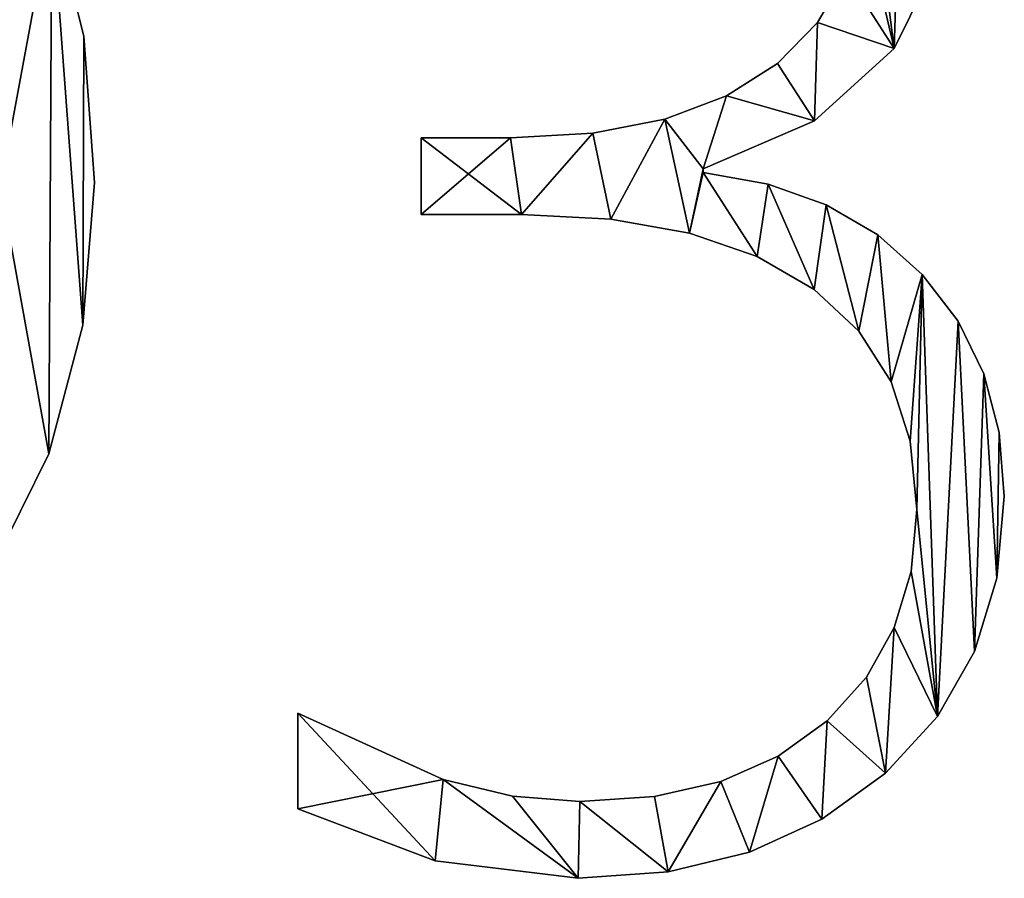
# Model space of a CAD drawing. Units: inches. Extents: x -12 to 144, y -24 to 29.
# Drawn here: x 10 to 13, y -2 to 0 of the extents above; entities that cross this region are included whole.
import ezdxf

# ---------------------------------------------------------------- set-up
doc = ezdxf.new("R2010")
doc.units = ezdxf.units.IN
doc.header["$MEASUREMENT"] = 0
doc.layers.get('0').update_dxf_attribs({"true_color": 0xff5454})

# ---------------------------------------------------------------- blocks, each defined once
blk = doc.blocks.new('KPD301F')
for p, q in [((33.7257, 7.4262), (33.7257, 7.4262, 1.1811)), ((27.3561, 7.3061), (27.3561, 7.3061, 1.1811)), ((34.3894, 7.2007), (34.3894, 7.2007, 1.1811)), ((33.3774, 7.07), (33.3774, 7.07, 1.1811)), ((32.9341, 6.7875), (32.9341, 6.7875, 1.1811)), ((32.4001, 6.5858), (32.4001, 6.5858, 1.1811)), ((33.6987, 6.5729), (33.6987, 6.5729, 1.1811)), ((30.2841, 5.759), (30.2841, 6.4244)), ((30.2841, 5.759, 1.1811), (30.2841, 6.4244, 1.1811)), ((30.2841, 6.4244), (30.2841, 6.4244, 1.1811)), ((31.0604, 6.4244), (31.0604, 6.4244, 1.1811)), ((31.7755, 6.4647), (31.7755, 6.4647, 1.1811)), ((32.7318, 6.155), (32.7318, 6.1234)), ((32.7318, 6.155, 1.1811), (32.7318, 6.1234, 1.1811)), ((32.7318, 6.155), (32.7318, 6.155, 1.1811)), ((32.7318, 6.1234), (32.7318, 6.1234, 1.1811)), ((27.4482, 6.0362), (27.4482, 6.0362, 1.1811)), ((33.2962, 6.0236), (33.2962, 6.0236, 1.1811)), ((33.8012, 5.8431), (33.8012, 5.8431, 1.1811)), ((30.2841, 5.759), (30.2841, 5.759, 1.1811)), ((31.1554, 5.759), (31.1554, 5.759, 1.1811)), ((31.932, 5.7184), (31.932, 5.7184, 1.1811)), ((32.614, 5.5966), (32.614, 5.5966, 1.1811)), ((34.2468, 5.582), (34.2468, 5.582, 1.1811)), ((33.2014, 5.3936), (33.2014, 5.3936, 1.1811)), ((34.633, 5.2401), (34.633, 5.2401, 1.1811)), ((33.6943, 5.1094), (33.6943, 5.1094, 1.1811)), ((27.3494, 4.7982), (27.3494, 4.7982, 1.1811)), ((34.9449, 4.8329), (34.9449, 4.8329, 1.1811)), ((34.0842, 4.7465), (34.0842, 4.7465, 1.1811)), ((35.1677, 4.3757), (35.1677, 4.3757, 1.1811)), ((34.3627, 4.3073), (34.3627, 4.3073, 1.1811)), ((35.3014, 3.8684), (35.3014, 3.8684, 1.1811)), ((34.5298, 3.7919), (34.5298, 3.7919, 1.1811)), ((27.0531, 3.6825), (27.0531, 3.6825, 1.1811)), ((35.3459, 3.3112), (35.3459, 3.3112, 1.1811)), ((34.5855, 3.2003), (34.5855, 3.2003, 1.1811)), ((34.5369, 2.6609), (34.5369, 2.6609, 1.1811)), ((35.2816, 2.6027), (35.2816, 2.6027, 1.1811)), ((34.3914, 2.1755), (34.3914, 2.1755, 1.1811)), ((35.0885, 1.9665), (35.0885, 1.9665, 1.1811)), ((34.1488, 1.744), (34.1488, 1.744, 1.1811)), ((29.2147, 0.602), (29.2147, 1.4338)), ((29.2147, 0.602, 1.1811), (29.2147, 1.4338, 1.1811)), ((29.2147, 1.4338), (29.2147, 1.4338, 1.1811)), ((34.7667, 1.4026), (34.7667, 1.4026, 1.1811)), ((33.8092, 1.3665), (33.8092, 1.3665, 1.1811)), ((33.3839, 1.0598), (33.3839, 1.0598, 1.1811)), ((30.4762, 0.8575), (30.4762, 0.8575, 1.1811)), ((34.3161, 0.911), (34.3161, 0.911, 1.1811)), ((32.8843, 0.8407), (32.8843, 0.8407, 1.1811)), ((31.0787, 0.7134), (31.0787, 0.7134, 1.1811)), ((32.3105, 0.7092), (32.3105, 0.7092, 1.1811)), ((29.2147, 0.602), (29.2147, 0.602, 1.1811)), ((31.6624, 0.6654), (31.6624, 0.6654, 1.1811)), ((33.7631, 0.5124), (33.7631, 0.5124, 1.1811)), ((33.1338, 0.2277), (33.1338, 0.2277, 1.1811)), ((30.4049, 0.1505), (30.4049, 0.1505, 1.1811)), ((31.6466, 0), (31.6466, 0, 1.1811)), ((32.4283, 0.0569), (32.4283, 0.0569, 1.1811))]:
    blk.add_line(p, q)
for points in [[(29.6662, 11.1139, 0), (30.896, 11.5892, 0), (32.0189, 11.7477, 0), (32.6573, 11.7021, 0), (33.2259, 11.5655, 0), (33.7247, 11.3377, 0), (34.1537, 11.0189, 0), (34.4986, 10.6248, 0), (34.7449, 10.1713, 0), (34.8927, 9.6583, 0), (34.9419, 9.086, 0), (34.8038, 8.0384, 0), (34.3894, 7.2007, 0), (33.6987, 6.5729, 0), (32.7318, 6.155, 0)], [(29.6662, 11.1139, 1.1811), (30.896, 11.5892, 1.1811), (32.0189, 11.7477, 1.1811), (32.6573, 11.7021, 1.1811), (33.2259, 11.5655, 1.1811), (33.7247, 11.3377, 1.1811), (34.1537, 11.0189, 1.1811), (34.4986, 10.6248, 1.1811), (34.7449, 10.1713, 1.1811), (34.8927, 9.6583, 1.1811), (34.9419, 9.086, 1.1811), (34.8038, 8.0384, 1.1811), (34.3894, 7.2007, 1.1811), (33.6987, 6.5729, 1.1811), (32.7318, 6.155, 1.1811)], [(18.8295, 11.5575, 0), (21.6733, 11.5575, 0), (23.0027, 11.4694, 0), (24.1627, 11.205, 0), (25.1534, 10.7644, 0), (25.9747, 10.1475, 0), (26.6194, 9.3618, 0), (27.0798, 8.4147, 0), (27.3561, 7.3061, 0), (27.4482, 6.0362, 0), (27.3494, 4.7982, 0), (27.0531, 3.6825, 0), (26.5592, 2.6891, 0), (25.8678, 1.818, 0), (25.0026, 1.1093, 0), (23.9874, 0.603, 0), (22.8222, 0.2993, 0), (21.507, 0.198, 0), (18.8295, 0.198, 0)], [(18.8295, 11.5575, 1.1811), (21.6733, 11.5575, 1.1811), (23.0027, 11.4694, 1.1811), (24.1627, 11.205, 1.1811), (25.1534, 10.7644, 1.1811), (25.9747, 10.1475, 1.1811), (26.6194, 9.3618, 1.1811), (27.0798, 8.4147, 1.1811), (27.3561, 7.3061, 1.1811), (27.4482, 6.0362, 1.1811), (27.3494, 4.7982, 1.1811), (27.0531, 3.6825, 1.1811), (26.5592, 2.6891, 1.1811), (25.8678, 1.818, 1.1811), (25.0026, 1.1093, 1.1811), (23.9874, 0.603, 1.1811), (22.8222, 0.2993, 1.1811), (21.507, 0.198, 1.1811), (18.8295, 0.198, 1.1811)], [(30.2841, 6.4244, 0), (31.0604, 6.4244, 0), (31.7755, 6.4647, 0), (32.4001, 6.5858, 0), (32.9341, 6.7875, 0), (33.3774, 7.07, 0), (33.7257, 7.4262, 0), (33.9745, 7.8493, 0), (34.1238, 8.3392, 0), (34.1735, 8.8959, 0), (34.029, 9.8079, 0), (33.8483, 10.1814, 0), (33.5953, 10.5, 0), (33.273, 10.7547, 0), (32.8843, 10.9367, 0), (31.908, 11.0822, 0), (31.3668, 11.0357, 0), (30.8128, 10.8961, 0), (29.6662, 10.3376, 0)], [(30.2841, 6.4244, 1.1811), (31.0604, 6.4244, 1.1811), (31.7755, 6.4647, 1.1811), (32.4001, 6.5858, 1.1811), (32.9341, 6.7875, 1.1811), (33.3774, 7.07, 1.1811), (33.7257, 7.4262, 1.1811), (33.9745, 7.8493, 1.1811), (34.1238, 8.3392, 1.1811), (34.1735, 8.8959, 1.1811), (34.029, 9.8079, 1.1811), (33.8483, 10.1814, 1.1811), (33.5953, 10.5, 1.1811), (33.273, 10.7547, 1.1811), (32.8843, 10.9367, 1.1811), (31.908, 11.0822, 1.1811), (31.3668, 11.0357, 1.1811), (30.8128, 10.8961, 1.1811), (29.6662, 10.3376, 1.1811)], [(32.7318, 6.1234, 0), (33.2962, 6.0236, 0), (33.8012, 5.8431, 0), (34.2468, 5.582, 0), (34.633, 5.2401, 0), (34.9449, 4.8329, 0), (35.1677, 4.3757, 0), (35.3014, 3.8684, 0), (35.3459, 3.3112, 0), (35.2816, 2.6027, 0), (35.0885, 1.9665, 0), (34.7667, 1.4026, 0), (34.3161, 0.911, 0), (33.7631, 0.5124, 0), (33.1338, 0.2277, 0), (32.4283, 0.0569, 0), (31.6466, 0, 0), (30.4049, 0.1505, 0), (29.2147, 0.602, 0)], [(32.7318, 6.1234, 1.1811), (33.2962, 6.0236, 1.1811), (33.8012, 5.8431, 1.1811), (34.2468, 5.582, 1.1811), (34.633, 5.2401, 1.1811), (34.9449, 4.8329, 1.1811), (35.1677, 4.3757, 1.1811), (35.3014, 3.8684, 1.1811), (35.3459, 3.3112, 1.1811), (35.2816, 2.6027, 1.1811), (35.0885, 1.9665, 1.1811), (34.7667, 1.4026, 1.1811), (34.3161, 0.911, 1.1811), (33.7631, 0.5124, 1.1811), (33.1338, 0.2277, 1.1811), (32.4283, 0.0569, 1.1811), (31.6466, 0, 1.1811), (30.4049, 0.1505, 1.1811), (29.2147, 0.602, 1.1811)], [(29.2147, 1.4338, 0), (30.4762, 0.8575, 0), (31.0787, 0.7134, 0), (31.6624, 0.6654, 0), (32.3105, 0.7092, 0), (32.8843, 0.8407, 0), (33.3839, 1.0598, 0), (33.8092, 1.3665, 0), (34.1488, 1.744, 0), (34.3914, 2.1755, 0), (34.5369, 2.6609, 0), (34.5855, 3.2003, 0), (34.5298, 3.7919, 0), (34.3627, 4.3073, 0), (34.0842, 4.7465, 0), (33.6943, 5.1094, 0), (33.2014, 5.3936, 0), (32.614, 5.5966, 0), (31.932, 5.7184, 0), (31.1554, 5.759, 0), (30.2841, 5.759, 0)], [(29.2147, 1.4338, 1.1811), (30.4762, 0.8575, 1.1811), (31.0787, 0.7134, 1.1811), (31.6624, 0.6654, 1.1811), (32.3105, 0.7092, 1.1811), (32.8843, 0.8407, 1.1811), (33.3839, 1.0598, 1.1811), (33.8092, 1.3665, 1.1811), (34.1488, 1.744, 1.1811), (34.3914, 2.1755, 1.1811), (34.5369, 2.6609, 1.1811), (34.5855, 3.2003, 1.1811), (34.5298, 3.7919, 1.1811), (34.3627, 4.3073, 1.1811), (34.0842, 4.7465, 1.1811), (33.6943, 5.1094, 1.1811), (33.2014, 5.3936, 1.1811), (32.614, 5.5966, 1.1811), (31.932, 5.7184, 1.1811), (31.1554, 5.759, 1.1811), (30.2841, 5.759, 1.1811)]]:
    blk.add_polyline3d(points)
mesh = blk.add_polyface()
corners = [(30.896, 11.5892), (29.6662, 10.3376), (29.6662, 11.1139), (30.8128, 10.8961), (31.3668, 11.0357), (32.0189, 11.7477), (31.908, 11.0822), (32.8843, 10.9367), (32.6573, 11.7021), (33.2259, 11.5655), (33.273, 10.7547), (33.7247, 11.3377), (33.5953, 10.5), (33.8483, 10.1814), (34.1537, 11.0189), (34.029, 9.8079), (34.1735, 8.8959), (34.4986, 10.6248), (34.3894, 7.2007), (34.8038, 8.0384), (34.7449, 10.1713), (34.8927, 9.6583), (34.9419, 9.086), (31.0604, 6.4244), (30.2841, 5.759), (30.2841, 6.4244), (31.1554, 5.759), (31.7755, 6.4647), (31.932, 5.7184), (32.4001, 6.5858), (32.614, 5.5966), (32.7318, 6.155), (32.9341, 6.7875), (33.6987, 6.5729), (33.3774, 7.07), (33.7257, 7.4262), (33.9745, 7.8493), (34.1238, 8.3392), (32.7318, 6.1234), (33.2014, 5.3936), (33.2962, 6.0236), (33.6943, 5.1094), (33.8012, 5.8431), (34.0842, 4.7465), (34.2468, 5.582), (34.3627, 4.3073), (34.633, 5.2401), (34.5298, 3.7919), (34.5855, 3.2003), (30.4762, 0.8575), (29.2147, 0.602), (29.2147, 1.4338), (30.4049, 0.1505), (31.6466, 0), (31.0787, 0.7134), (31.6624, 0.6654), (32.4283, 0.0569), (32.3105, 0.7092), (32.8843, 0.8407), (33.1338, 0.2277), (33.3839, 1.0598), (33.7631, 0.5124), (33.8092, 1.3665), (34.3161, 0.911), (34.1488, 1.744), (34.3914, 2.1755), (34.7667, 1.4026), (34.5369, 2.6609), (34.9449, 4.8329), (35.0885, 1.9665), (35.1677, 4.3757), (35.2816, 2.6027), (35.3014, 3.8684), (35.3459, 3.3112)]
mesh.append_faces([[corners[k] for k in face] for face in [(0, 1, 2), (19, 21, 22), (23, 24, 25), (49, 50, 51), (71, 72, 73)]], dxfattribs={"vtx0": -1})
mesh.append_faces([[corners[k] for k in face] for face in [(1, 0, 3), (3, 0, 4), (4, 5, 6), (6, 5, 7), (7, 9, 10), (10, 11, 12), (12, 11, 13), (13, 14, 15), (15, 14, 16), (18, 17, 19), (24, 23, 26), (26, 27, 28), (28, 29, 30), (31, 32, 33), (33, 35, 18), (30, 38, 39), (38, 30, 31), (39, 40, 41), (41, 42, 43), (43, 44, 45), (45, 46, 47), (47, 46, 48), (50, 49, 52), (52, 49, 53), (53, 55, 56), (56, 58, 59), (59, 60, 61), (61, 62, 63), (63, 65, 66), (66, 68, 69), (69, 70, 71)]], dxfattribs={"vtx0": -1, "vtx1": -1})
mesh.append_faces([[corners[k] for k in face] for face in [(16, 17, 18), (30, 29, 31), (66, 48, 46)]], dxfattribs={"vtx0": -1, "vtx1": -1, "vtx2": -1})
mesh.append_faces([[corners[k] for k in face] for face in [(4, 0, 5), (7, 5, 8), (7, 8, 9), (10, 9, 11), (13, 11, 14), (16, 14, 17), (19, 17, 20), (19, 20, 21), (26, 23, 27), (28, 27, 29), (31, 29, 32), (33, 32, 34), (33, 34, 35), (18, 35, 36), (18, 36, 37), (18, 37, 16), (39, 38, 40), (41, 40, 42), (43, 42, 44), (45, 44, 46), (53, 49, 54), (53, 54, 55), (56, 55, 57), (56, 57, 58), (59, 58, 60), (61, 60, 62), (63, 62, 64), (63, 64, 65), (66, 65, 67), (66, 67, 48), (66, 46, 68), (69, 68, 70), (71, 70, 72)]], dxfattribs={"vtx0": -1, "vtx2": -1})
mesh = blk.add_polyface()
corners = [(30.4049, 0.1505, 1.1811), (29.2147, 1.4338, 1.1811), (29.2147, 0.602, 1.1811), (30.4762, 0.8575, 1.1811), (31.6466, 0, 1.1811), (31.0787, 0.7134, 1.1811), (31.6624, 0.6654, 1.1811), (32.4283, 0.0569, 1.1811), (32.3105, 0.7092, 1.1811), (32.8843, 0.8407, 1.1811), (33.1338, 0.2277, 1.1811), (33.3839, 1.0598, 1.1811), (33.7631, 0.5124, 1.1811), (33.8092, 1.3665, 1.1811), (34.3161, 0.911, 1.1811), (34.1488, 1.744, 1.1811), (34.3914, 2.1755, 1.1811), (34.7667, 1.4026, 1.1811), (34.5369, 2.6609, 1.1811), (34.5855, 3.2003, 1.1811), (34.633, 5.2401, 1.1811), (34.9449, 4.8329, 1.1811), (35.0885, 1.9665, 1.1811), (35.1677, 4.3757, 1.1811), (35.2816, 2.6027, 1.1811), (35.3014, 3.8684, 1.1811), (35.3459, 3.3112, 1.1811), (33.2014, 5.3936, 1.1811), (32.7318, 6.1234, 1.1811), (32.614, 5.5966, 1.1811), (33.2962, 6.0236, 1.1811), (33.6943, 5.1094, 1.1811), (33.8012, 5.8431, 1.1811), (34.0842, 4.7465, 1.1811), (34.2468, 5.582, 1.1811), (34.3627, 4.3073, 1.1811), (34.5298, 3.7919, 1.1811), (31.1554, 5.759, 1.1811), (30.2841, 6.4244, 1.1811), (30.2841, 5.759, 1.1811), (31.0604, 6.4244, 1.1811), (31.7755, 6.4647, 1.1811), (31.932, 5.7184, 1.1811), (32.4001, 6.5858, 1.1811), (32.7318, 6.155, 1.1811), (32.9341, 6.7875, 1.1811), (33.6987, 6.5729, 1.1811), (33.3774, 7.07, 1.1811), (33.7257, 7.4262, 1.1811), (34.3894, 7.2007, 1.1811), (33.9745, 7.8493, 1.1811), (34.1238, 8.3392, 1.1811), (34.1735, 8.8959, 1.1811), (30.8128, 10.8961, 1.1811), (29.6662, 11.1139, 1.1811), (29.6662, 10.3376, 1.1811), (30.896, 11.5892, 1.1811), (31.3668, 11.0357, 1.1811), (32.0189, 11.7477, 1.1811), (31.908, 11.0822, 1.1811), (32.8843, 10.9367, 1.1811), (32.6573, 11.7021, 1.1811), (33.2259, 11.5655, 1.1811), (33.273, 10.7547, 1.1811), (33.7247, 11.3377, 1.1811), (33.5953, 10.5, 1.1811), (33.8483, 10.1814, 1.1811), (34.1537, 11.0189, 1.1811), (34.029, 9.8079, 1.1811), (34.4986, 10.6248, 1.1811), (34.8038, 8.0384, 1.1811), (34.7449, 10.1713, 1.1811), (34.8927, 9.6583, 1.1811), (34.9419, 9.086, 1.1811)]
mesh.append_faces([[corners[k] for k in face] for face in [(0, 1, 2), (25, 24, 26), (37, 38, 39), (53, 54, 55), (72, 70, 73)]], dxfattribs={"vtx0": -1})
mesh.append_faces([[corners[k] for k in face] for face in [(1, 0, 3), (3, 4, 5), (5, 4, 6), (6, 7, 8), (8, 7, 9), (9, 10, 11), (11, 12, 13), (13, 14, 15), (15, 14, 16), (16, 17, 18), (18, 17, 19), (20, 17, 21), (21, 22, 23), (23, 24, 25), (27, 28, 29), (28, 27, 30), (30, 31, 32), (32, 33, 34), (34, 35, 20), (38, 37, 40), (40, 37, 41), (41, 42, 43), (43, 44, 45), (44, 29, 28), (45, 46, 47), (47, 46, 48), (48, 49, 50), (50, 49, 51), (51, 49, 52), (54, 53, 56), (56, 57, 58), (58, 60, 61), (61, 60, 62), (62, 63, 64), (64, 66, 67), (67, 52, 69), (69, 70, 71), (71, 70, 72)]], dxfattribs={"vtx0": -1, "vtx1": -1})
mesh.append_faces([[corners[k] for k in face] for face in [(19, 17, 20), (43, 29, 44), (69, 52, 49)]], dxfattribs={"vtx0": -1, "vtx1": -1, "vtx2": -1})
mesh.append_faces([[corners[k] for k in face] for face in [(3, 0, 4), (6, 4, 7), (9, 7, 10), (11, 10, 12), (13, 12, 14), (16, 14, 17), (21, 17, 22), (23, 22, 24), (30, 27, 31), (32, 31, 33), (34, 33, 35), (20, 35, 36), (20, 36, 19), (41, 37, 42), (43, 42, 29), (45, 44, 46), (48, 46, 49), (56, 53, 57), (58, 57, 59), (58, 59, 60), (62, 60, 63), (64, 63, 65), (64, 65, 66), (67, 66, 68), (67, 68, 52), (69, 49, 70)]], dxfattribs={"vtx0": -1, "vtx2": -1})
mesh = blk.add_polyface()
corners = [(18.8295, 11.5575), (19.6137, 10.8367), (18.8295, 0.198), (21.6733, 11.5575), (21.5545, 10.8367), (22.7446, 10.7612), (23.0027, 11.4694), (23.776, 10.5347), (24.1627, 11.205), (24.6488, 10.1572), (25.1534, 10.7644), (25.3628, 9.6286), (25.9747, 10.1475), (25.9182, 8.9491), (26.3149, 8.1186), (26.6194, 9.3618), (26.5529, 7.1371), (26.6322, 6.0045), (27.0798, 8.4147), (27.0531, 3.6825), (27.3494, 4.7982), (27.3561, 7.3061), (27.4482, 6.0362), (19.6137, 0.911), (21.507, 0.198), (21.3961, 0.911), (22.5863, 0.9929), (22.8222, 0.2993), (23.63, 1.2387), (23.9874, 0.603), (24.5271, 1.6484), (25.0026, 1.1093), (25.2777, 2.222), (25.8678, 1.818), (25.8703, 2.95), (26.5592, 2.6891), (26.2936, 3.8231), (26.5476, 4.8413)]
mesh.append_faces([[corners[k] for k in face] for face in [(20, 21, 22)]], dxfattribs={"vtx0": -1})
mesh.append_faces([[corners[k] for k in face] for face in [(0, 1, 2), (1, 3, 4), (4, 3, 5), (5, 6, 7), (7, 8, 9), (9, 10, 11), (11, 12, 13), (13, 12, 14), (14, 15, 16), (16, 15, 17), (19, 18, 20), (2, 23, 24), (23, 2, 1), (24, 26, 27), (27, 28, 29), (29, 30, 31), (31, 32, 33), (33, 34, 35), (35, 17, 19)]], dxfattribs={"vtx0": -1, "vtx1": -1})
mesh.append_faces([[corners[k] for k in face] for face in [(17, 18, 19)]], dxfattribs={"vtx0": -1, "vtx1": -1, "vtx2": -1})
mesh.append_faces([[corners[k] for k in face] for face in [(1, 0, 3), (5, 3, 6), (7, 6, 8), (9, 8, 10), (11, 10, 12), (14, 12, 15), (17, 15, 18), (20, 18, 21), (24, 23, 25), (24, 25, 26), (27, 26, 28), (29, 28, 30), (31, 30, 32), (33, 32, 34), (35, 34, 36), (35, 36, 37), (35, 37, 17)]], dxfattribs={"vtx0": -1, "vtx2": -1})
mesh = blk.add_polyface()
corners = [(18.8295, 0.198, 1.1811), (19.6137, 0.911, 1.1811), (18.8295, 11.5575, 1.1811), (21.507, 0.198, 1.1811), (21.3961, 0.911, 1.1811), (22.5863, 0.9929, 1.1811), (22.8222, 0.2993, 1.1811), (23.63, 1.2387, 1.1811), (23.9874, 0.603, 1.1811), (24.5271, 1.6484, 1.1811), (25.0026, 1.1093, 1.1811), (25.2777, 2.222, 1.1811), (25.8678, 1.818, 1.1811), (25.8703, 2.95, 1.1811), (26.5592, 2.6891, 1.1811), (26.2936, 3.8231, 1.1811), (26.5476, 4.8413, 1.1811), (26.6322, 6.0045, 1.1811), (27.0531, 3.6825, 1.1811), (19.6137, 10.8367, 1.1811), (21.6733, 11.5575, 1.1811), (21.5545, 10.8367, 1.1811), (22.7446, 10.7612, 1.1811), (23.0027, 11.4694, 1.1811), (23.776, 10.5347, 1.1811), (24.1627, 11.205, 1.1811), (24.6488, 10.1572, 1.1811), (25.1534, 10.7644, 1.1811), (25.3628, 9.6286, 1.1811), (25.9747, 10.1475, 1.1811), (25.9182, 8.9491, 1.1811), (26.3149, 8.1186, 1.1811), (26.6194, 9.3618, 1.1811), (26.5529, 7.1371, 1.1811), (27.0798, 8.4147, 1.1811), (27.3494, 4.7982, 1.1811), (27.3561, 7.3061, 1.1811), (27.4482, 6.0362, 1.1811)]
mesh.append_faces([[corners[k] for k in face] for face in [(36, 35, 37)]], dxfattribs={"vtx0": -1})
mesh.append_faces([[corners[k] for k in face] for face in [(0, 1, 2), (1, 3, 4), (4, 3, 5), (5, 6, 7), (7, 8, 9), (9, 10, 11), (11, 12, 13), (13, 14, 15), (15, 14, 16), (16, 14, 17), (2, 19, 20), (19, 2, 1), (20, 22, 23), (23, 24, 25), (25, 26, 27), (27, 28, 29), (29, 31, 32), (32, 17, 34), (34, 35, 36)]], dxfattribs={"vtx0": -1, "vtx1": -1})
mesh.append_faces([[corners[k] for k in face] for face in [(34, 17, 18)]], dxfattribs={"vtx0": -1, "vtx1": -1, "vtx2": -1})
mesh.append_faces([[corners[k] for k in face] for face in [(1, 0, 3), (5, 3, 6), (7, 6, 8), (9, 8, 10), (11, 10, 12), (13, 12, 14), (17, 14, 18), (20, 19, 21), (20, 21, 22), (23, 22, 24), (25, 24, 26), (27, 26, 28), (29, 28, 30), (29, 30, 31), (32, 31, 33), (32, 33, 17), (34, 18, 35)]], dxfattribs={"vtx0": -1, "vtx2": -1})
mesh = blk.add_polyface()
corners = [(27.0798, 8.4147), (27.3561, 7.3061, 1.1811), (27.3561, 7.3061), (27.0798, 8.4147, 1.1811)]
mesh.append_faces([[corners[k] for k in face] for face in [(0, 1, 2), (1, 0, 3)]], dxfattribs={"vtx0": -1})
mesh = blk.add_polyface()
corners = [(34.8038, 8.0384), (34.3894, 7.2007, 1.1811), (34.3894, 7.2007), (34.8038, 8.0384, 1.1811)]
mesh.append_faces([[corners[k] for k in face] for face in [(0, 1, 2), (1, 0, 3)]], dxfattribs={"vtx0": -1})
mesh = blk.add_polyface()
corners = [(33.9745, 7.8493, 1.1811), (33.7257, 7.4262), (33.7257, 7.4262, 1.1811), (33.9745, 7.8493)]
mesh.append_faces([[corners[k] for k in face] for face in [(0, 1, 2), (1, 0, 3)]], dxfattribs={"vtx0": -1})
mesh = blk.add_polyface()
corners = [(33.7257, 7.4262, 1.1811), (33.3774, 7.07), (33.3774, 7.07, 1.1811), (33.7257, 7.4262)]
mesh.append_faces([[corners[k] for k in face] for face in [(0, 1, 2), (1, 0, 3)]], dxfattribs={"vtx0": -1})
mesh = blk.add_polyface()
corners = [(27.3561, 7.3061), (27.4482, 6.0362, 1.1811), (27.4482, 6.0362), (27.3561, 7.3061, 1.1811)]
mesh.append_faces([[corners[k] for k in face] for face in [(0, 1, 2), (1, 0, 3)]], dxfattribs={"vtx0": -1})
mesh = blk.add_polyface()
corners = [(34.3894, 7.2007, 1.1811), (33.6987, 6.5729), (34.3894, 7.2007), (33.6987, 6.5729, 1.1811)]
mesh.append_faces([[corners[k] for k in face] for face in [(0, 1, 2), (1, 0, 3)]], dxfattribs={"vtx0": -1})
mesh = blk.add_polyface()
corners = [(32.9341, 6.7875, 1.1811), (33.3774, 7.07), (32.9341, 6.7875), (33.3774, 7.07, 1.1811)]
mesh.append_faces([[corners[k] for k in face] for face in [(0, 1, 2), (1, 0, 3)]], dxfattribs={"vtx0": -1})
mesh = blk.add_polyface()
corners = [(32.4001, 6.5858, 1.1811), (32.9341, 6.7875), (32.4001, 6.5858), (32.9341, 6.7875, 1.1811)]
mesh.append_faces([[corners[k] for k in face] for face in [(0, 1, 2), (1, 0, 3)]], dxfattribs={"vtx0": -1})
mesh = blk.add_polyface()
corners = [(31.7755, 6.4647, 1.1811), (32.4001, 6.5858), (31.7755, 6.4647), (32.4001, 6.5858, 1.1811)]
mesh.append_faces([[corners[k] for k in face] for face in [(0, 1, 2), (1, 0, 3)]], dxfattribs={"vtx0": -1})
mesh = blk.add_polyface()
corners = [(33.6987, 6.5729, 1.1811), (32.7318, 6.155), (33.6987, 6.5729), (32.7318, 6.155, 1.1811)]
mesh.append_faces([[corners[k] for k in face] for face in [(0, 1, 2), (1, 0, 3)]], dxfattribs={"vtx0": -1})
mesh = blk.add_polyface()
corners = [(30.2841, 6.4244, 1.1811), (30.2841, 5.759), (30.2841, 5.759, 1.1811), (30.2841, 6.4244)]
mesh.append_faces([[corners[k] for k in face] for face in [(0, 1, 2), (1, 0, 3)]], dxfattribs={"vtx0": -1})
mesh = blk.add_polyface()
corners = [(30.2841, 6.4244, 1.1811), (31.0604, 6.4244), (30.2841, 6.4244), (31.0604, 6.4244, 1.1811)]
mesh.append_faces([[corners[k] for k in face] for face in [(0, 1, 2), (1, 0, 3)]], dxfattribs={"vtx0": -1})
mesh = blk.add_polyface()
corners = [(31.0604, 6.4244, 1.1811), (31.7755, 6.4647), (31.0604, 6.4244), (31.7755, 6.4647, 1.1811)]
mesh.append_faces([[corners[k] for k in face] for face in [(0, 1, 2), (1, 0, 3)]], dxfattribs={"vtx0": -1})
mesh = blk.add_polyface()
corners = [(32.7318, 6.155), (32.7318, 6.1234, 1.1811), (32.7318, 6.1234), (32.7318, 6.155, 1.1811)]
mesh.append_faces([[corners[k] for k in face] for face in [(0, 1, 2), (1, 0, 3)]], dxfattribs={"vtx0": -1})
mesh = blk.add_polyface()
corners = [(32.7318, 6.1234, 1.1811), (33.2962, 6.0236), (32.7318, 6.1234), (33.2962, 6.0236, 1.1811)]
mesh.append_faces([[corners[k] for k in face] for face in [(0, 1, 2), (1, 0, 3)]], dxfattribs={"vtx0": -1})
mesh = blk.add_polyface()
corners = [(27.4482, 6.0362), (27.3494, 4.7982, 1.1811), (27.3494, 4.7982), (27.4482, 6.0362, 1.1811)]
mesh.append_faces([[corners[k] for k in face] for face in [(0, 1, 2), (1, 0, 3)]], dxfattribs={"vtx0": -1})
mesh = blk.add_polyface()
corners = [(33.2962, 6.0236, 1.1811), (33.8012, 5.8431), (33.2962, 6.0236), (33.8012, 5.8431, 1.1811)]
mesh.append_faces([[corners[k] for k in face] for face in [(0, 1, 2), (1, 0, 3)]], dxfattribs={"vtx0": -1})
mesh = blk.add_polyface()
corners = [(33.8012, 5.8431, 1.1811), (34.2468, 5.582), (33.8012, 5.8431), (34.2468, 5.582, 1.1811)]
mesh.append_faces([[corners[k] for k in face] for face in [(0, 1, 2), (1, 0, 3)]], dxfattribs={"vtx0": -1})
mesh = blk.add_polyface()
corners = [(31.1554, 5.759, 1.1811), (30.2841, 5.759), (31.1554, 5.759), (30.2841, 5.759, 1.1811)]
mesh.append_faces([[corners[k] for k in face] for face in [(0, 1, 2), (1, 0, 3)]], dxfattribs={"vtx0": -1})
mesh = blk.add_polyface()
corners = [(31.932, 5.7184, 1.1811), (31.1554, 5.759), (31.932, 5.7184), (31.1554, 5.759, 1.1811)]
mesh.append_faces([[corners[k] for k in face] for face in [(0, 1, 2), (1, 0, 3)]], dxfattribs={"vtx0": -1})
mesh = blk.add_polyface()
corners = [(32.614, 5.5966, 1.1811), (31.932, 5.7184), (32.614, 5.5966), (31.932, 5.7184, 1.1811)]
mesh.append_faces([[corners[k] for k in face] for face in [(0, 1, 2), (1, 0, 3)]], dxfattribs={"vtx0": -1})
mesh = blk.add_polyface()
corners = [(33.2014, 5.3936, 1.1811), (32.614, 5.5966), (33.2014, 5.3936), (32.614, 5.5966, 1.1811)]
mesh.append_faces([[corners[k] for k in face] for face in [(0, 1, 2), (1, 0, 3)]], dxfattribs={"vtx0": -1})
mesh = blk.add_polyface()
corners = [(34.2468, 5.582, 1.1811), (34.633, 5.2401), (34.2468, 5.582), (34.633, 5.2401, 1.1811)]
mesh.append_faces([[corners[k] for k in face] for face in [(0, 1, 2), (1, 0, 3)]], dxfattribs={"vtx0": -1})
mesh = blk.add_polyface()
corners = [(33.6943, 5.1094, 1.1811), (33.2014, 5.3936), (33.6943, 5.1094), (33.2014, 5.3936, 1.1811)]
mesh.append_faces([[corners[k] for k in face] for face in [(0, 1, 2), (1, 0, 3)]], dxfattribs={"vtx0": -1})
mesh = blk.add_polyface()
corners = [(34.633, 5.2401), (34.9449, 4.8329, 1.1811), (34.9449, 4.8329), (34.633, 5.2401, 1.1811)]
mesh.append_faces([[corners[k] for k in face] for face in [(0, 1, 2), (1, 0, 3)]], dxfattribs={"vtx0": -1})
mesh = blk.add_polyface()
corners = [(34.0842, 4.7465, 1.1811), (33.6943, 5.1094), (34.0842, 4.7465), (33.6943, 5.1094, 1.1811)]
mesh.append_faces([[corners[k] for k in face] for face in [(0, 1, 2), (1, 0, 3)]], dxfattribs={"vtx0": -1})
mesh = blk.add_polyface()
corners = [(27.3494, 4.7982), (27.0531, 3.6825, 1.1811), (27.0531, 3.6825), (27.3494, 4.7982, 1.1811)]
mesh.append_faces([[corners[k] for k in face] for face in [(0, 1, 2), (1, 0, 3)]], dxfattribs={"vtx0": -1})
mesh = blk.add_polyface()
corners = [(34.9449, 4.8329), (35.1677, 4.3757, 1.1811), (35.1677, 4.3757), (34.9449, 4.8329, 1.1811)]
mesh.append_faces([[corners[k] for k in face] for face in [(0, 1, 2), (1, 0, 3)]], dxfattribs={"vtx0": -1})
mesh = blk.add_polyface()
corners = [(34.0842, 4.7465, 1.1811), (34.3627, 4.3073), (34.3627, 4.3073, 1.1811), (34.0842, 4.7465)]
mesh.append_faces([[corners[k] for k in face] for face in [(0, 1, 2), (1, 0, 3)]], dxfattribs={"vtx0": -1})
mesh = blk.add_polyface()
corners = [(35.1677, 4.3757), (35.3014, 3.8684, 1.1811), (35.3014, 3.8684), (35.1677, 4.3757, 1.1811)]
mesh.append_faces([[corners[k] for k in face] for face in [(0, 1, 2), (1, 0, 3)]], dxfattribs={"vtx0": -1})
mesh = blk.add_polyface()
corners = [(34.3627, 4.3073, 1.1811), (34.5298, 3.7919), (34.5298, 3.7919, 1.1811), (34.3627, 4.3073)]
mesh.append_faces([[corners[k] for k in face] for face in [(0, 1, 2), (1, 0, 3)]], dxfattribs={"vtx0": -1})
mesh = blk.add_polyface()
corners = [(35.3014, 3.8684), (35.3459, 3.3112, 1.1811), (35.3459, 3.3112), (35.3014, 3.8684, 1.1811)]
mesh.append_faces([[corners[k] for k in face] for face in [(0, 1, 2), (1, 0, 3)]], dxfattribs={"vtx0": -1})
mesh = blk.add_polyface()
corners = [(34.5298, 3.7919, 1.1811), (34.5855, 3.2003), (34.5855, 3.2003, 1.1811), (34.5298, 3.7919)]
mesh.append_faces([[corners[k] for k in face] for face in [(0, 1, 2), (1, 0, 3)]], dxfattribs={"vtx0": -1})
mesh = blk.add_polyface()
corners = [(27.0531, 3.6825), (26.5592, 2.6891, 1.1811), (26.5592, 2.6891), (27.0531, 3.6825, 1.1811)]
mesh.append_faces([[corners[k] for k in face] for face in [(0, 1, 2), (1, 0, 3)]], dxfattribs={"vtx0": -1})
mesh = blk.add_polyface()
corners = [(35.3459, 3.3112), (35.2816, 2.6027, 1.1811), (35.2816, 2.6027), (35.3459, 3.3112, 1.1811)]
mesh.append_faces([[corners[k] for k in face] for face in [(0, 1, 2), (1, 0, 3)]], dxfattribs={"vtx0": -1})
mesh = blk.add_polyface()
corners = [(34.5855, 3.2003, 1.1811), (34.5369, 2.6609), (34.5369, 2.6609, 1.1811), (34.5855, 3.2003)]
mesh.append_faces([[corners[k] for k in face] for face in [(0, 1, 2), (1, 0, 3)]], dxfattribs={"vtx0": -1})
mesh = blk.add_polyface()
corners = [(34.5369, 2.6609, 1.1811), (34.3914, 2.1755), (34.3914, 2.1755, 1.1811), (34.5369, 2.6609)]
mesh.append_faces([[corners[k] for k in face] for face in [(0, 1, 2), (1, 0, 3)]], dxfattribs={"vtx0": -1})
mesh = blk.add_polyface()
corners = [(35.2816, 2.6027), (35.0885, 1.9665, 1.1811), (35.0885, 1.9665), (35.2816, 2.6027, 1.1811)]
mesh.append_faces([[corners[k] for k in face] for face in [(0, 1, 2), (1, 0, 3)]], dxfattribs={"vtx0": -1})
mesh = blk.add_polyface()
corners = [(34.3914, 2.1755, 1.1811), (34.1488, 1.744), (34.1488, 1.744, 1.1811), (34.3914, 2.1755)]
mesh.append_faces([[corners[k] for k in face] for face in [(0, 1, 2), (1, 0, 3)]], dxfattribs={"vtx0": -1})
mesh = blk.add_polyface()
corners = [(35.0885, 1.9665), (34.7667, 1.4026, 1.1811), (34.7667, 1.4026), (35.0885, 1.9665, 1.1811)]
mesh.append_faces([[corners[k] for k in face] for face in [(0, 1, 2), (1, 0, 3)]], dxfattribs={"vtx0": -1})
mesh = blk.add_polyface()
corners = [(34.1488, 1.744, 1.1811), (33.8092, 1.3665), (33.8092, 1.3665, 1.1811), (34.1488, 1.744)]
mesh.append_faces([[corners[k] for k in face] for face in [(0, 1, 2), (1, 0, 3)]], dxfattribs={"vtx0": -1})
mesh = blk.add_polyface()
corners = [(29.2147, 1.4338, 1.1811), (29.2147, 0.602), (29.2147, 0.602, 1.1811), (29.2147, 1.4338)]
mesh.append_faces([[corners[k] for k in face] for face in [(0, 1, 2), (1, 0, 3)]], dxfattribs={"vtx0": -1})
mesh = blk.add_polyface()
corners = [(29.2147, 1.4338, 1.1811), (30.4762, 0.8575), (29.2147, 1.4338), (30.4762, 0.8575, 1.1811)]
mesh.append_faces([[corners[k] for k in face] for face in [(0, 1, 2), (1, 0, 3)]], dxfattribs={"vtx0": -1})
mesh = blk.add_polyface()
corners = [(34.7667, 1.4026), (34.3161, 0.911, 1.1811), (34.3161, 0.911), (34.7667, 1.4026, 1.1811)]
mesh.append_faces([[corners[k] for k in face] for face in [(0, 1, 2), (1, 0, 3)]], dxfattribs={"vtx0": -1})
mesh = blk.add_polyface()
corners = [(33.3839, 1.0598, 1.1811), (33.8092, 1.3665), (33.3839, 1.0598), (33.8092, 1.3665, 1.1811)]
mesh.append_faces([[corners[k] for k in face] for face in [(0, 1, 2), (1, 0, 3)]], dxfattribs={"vtx0": -1})
mesh = blk.add_polyface()
corners = [(32.8843, 0.8407, 1.1811), (33.3839, 1.0598), (32.8843, 0.8407), (33.3839, 1.0598, 1.1811)]
mesh.append_faces([[corners[k] for k in face] for face in [(0, 1, 2), (1, 0, 3)]], dxfattribs={"vtx0": -1})
mesh = blk.add_polyface()
corners = [(30.4762, 0.8575, 1.1811), (31.0787, 0.7134), (30.4762, 0.8575), (31.0787, 0.7134, 1.1811)]
mesh.append_faces([[corners[k] for k in face] for face in [(0, 1, 2), (1, 0, 3)]], dxfattribs={"vtx0": -1})
mesh = blk.add_polyface()
corners = [(34.3161, 0.911, 1.1811), (33.7631, 0.5124), (34.3161, 0.911), (33.7631, 0.5124, 1.1811)]
mesh.append_faces([[corners[k] for k in face] for face in [(0, 1, 2), (1, 0, 3)]], dxfattribs={"vtx0": -1})
mesh = blk.add_polyface()
corners = [(32.3105, 0.7092, 1.1811), (32.8843, 0.8407), (32.3105, 0.7092), (32.8843, 0.8407, 1.1811)]
mesh.append_faces([[corners[k] for k in face] for face in [(0, 1, 2), (1, 0, 3)]], dxfattribs={"vtx0": -1})
mesh = blk.add_polyface()
corners = [(31.0787, 0.7134, 1.1811), (31.6624, 0.6654), (31.0787, 0.7134), (31.6624, 0.6654, 1.1811)]
mesh.append_faces([[corners[k] for k in face] for face in [(0, 1, 2), (1, 0, 3)]], dxfattribs={"vtx0": -1})
mesh = blk.add_polyface()
corners = [(31.6624, 0.6654, 1.1811), (32.3105, 0.7092), (31.6624, 0.6654), (32.3105, 0.7092, 1.1811)]
mesh.append_faces([[corners[k] for k in face] for face in [(0, 1, 2), (1, 0, 3)]], dxfattribs={"vtx0": -1})
mesh = blk.add_polyface()
corners = [(30.4049, 0.1505, 1.1811), (29.2147, 0.602), (30.4049, 0.1505), (29.2147, 0.602, 1.1811)]
mesh.append_faces([[corners[k] for k in face] for face in [(0, 1, 2), (1, 0, 3)]], dxfattribs={"vtx0": -1})
mesh = blk.add_polyface()
corners = [(33.7631, 0.5124, 1.1811), (33.1338, 0.2277), (33.7631, 0.5124), (33.1338, 0.2277, 1.1811)]
mesh.append_faces([[corners[k] for k in face] for face in [(0, 1, 2), (1, 0, 3)]], dxfattribs={"vtx0": -1})
mesh = blk.add_polyface()
corners = [(33.1338, 0.2277, 1.1811), (32.4283, 0.0569), (33.1338, 0.2277), (32.4283, 0.0569, 1.1811)]
mesh.append_faces([[corners[k] for k in face] for face in [(0, 1, 2), (1, 0, 3)]], dxfattribs={"vtx0": -1})
mesh = blk.add_polyface()
corners = [(31.6466, 0, 1.1811), (30.4049, 0.1505), (31.6466, 0), (30.4049, 0.1505, 1.1811)]
mesh.append_faces([[corners[k] for k in face] for face in [(0, 1, 2), (1, 0, 3)]], dxfattribs={"vtx0": -1})
mesh = blk.add_polyface()
corners = [(32.4283, 0.0569, 1.1811), (31.6466, 0), (32.4283, 0.0569), (31.6466, 0, 1.1811)]
mesh.append_faces([[corners[k] for k in face] for face in [(0, 1, 2), (1, 0, 3)]], dxfattribs={"vtx0": -1})

msp = doc.modelspace()

# ---------------------------------------------------------------- block references
at = {"xscale": 0.35, "yscale": 0.35, "zscale": 0.35}
msp.add_blockref('KPD301F', (0.1631, -2.257, 0.1181), dxfattribs=at)

doc.saveas('drawing.dxf')
